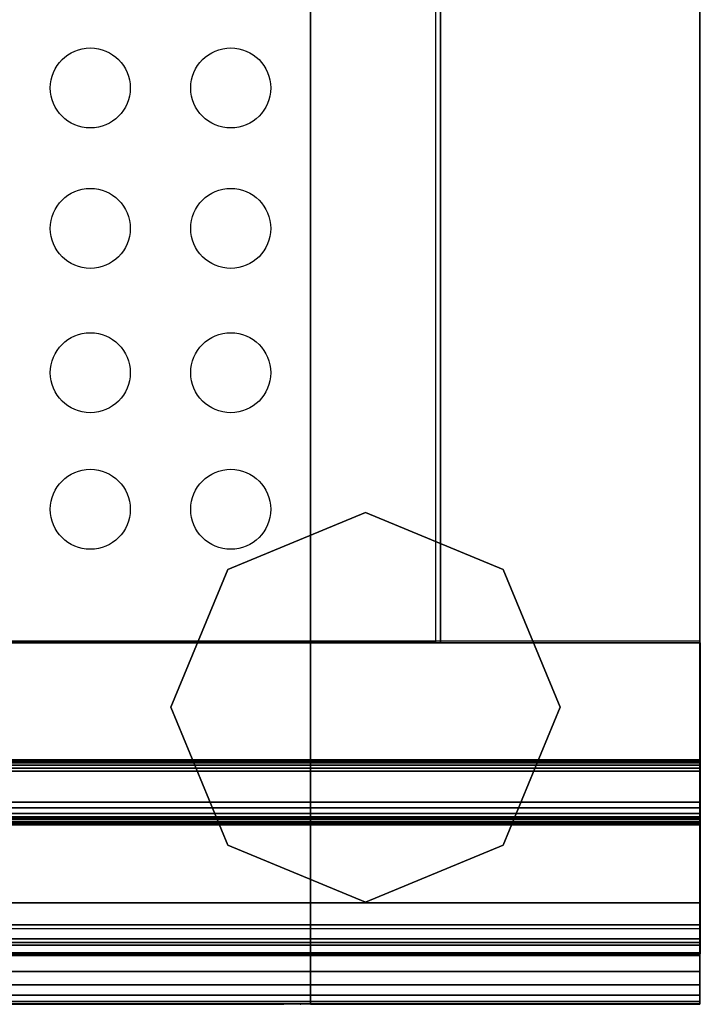
# Model space of a CAD drawing. Extents: x -824 to 1, y -789 to 9.
# Drawn here: x -104 to 1, y -748 to -597 of the extents above; entities that cross this region are included whole.
import ezdxf

# ---------------------------------------------------------------- set-up
doc = ezdxf.new("R2010")
doc.units = 0
doc.header["$MEASUREMENT"] = 0
doc.header["$PDSIZE"] = -1
doc.linetypes.add('CENTER', pattern=[2, 1.25, -0.25, 0.25, -0.25])
doc.layers.get('0').update_dxf_attribs({"linetype": 'CONTINUOUS'})

msp = doc.modelspace()

# ---------------------------------------------------------------- linework, layer by layer
for p, q in [((0.74, -692.51, 850), (-824.26, -692.51, 850)), ((0.74, -692.51, 815), (-824.26, -692.51, 815)), ((0.84, -692.8, 811.18), (-824.16, -692.8, 811.18)), ((0.74, -748.36, 815), (-824.26, -748.36, 815))]:
    msp.add_line(p, q)
at = {"extrusion": (1, 0, 0)}
for p, q in [((0.74, -692.51, 815), (0.74, -692.51, 850)), ((0.74, -748.36, 815), (0.74, -692.51, 815)), ((0.84, -736.81, 656.1), (0.84, -736.78, 656.11))]:
    msp.add_line(p, q, dxfattribs=at)
at = {"linetype": 'CONTINUOUS'}
for centre in [(-93.14, -607.34, 747.29), (-71.5, -607.34, 747.29), (-93.14, -628.97, 747.29), (-71.5, -628.97, 747.29), (-93.14, -651.19, 747.29), (-71.5, -651.19, 747.29), (-93.14, -672.22, 747.29), (-71.5, -672.22, 747.29)]:
    msp.add_circle(centre, 6.16, dxfattribs=at)
at = {"linetype": 'CENTER', "extrusion": (0, -1, -1.80524e-16)}
msp.add_point((-60.74, -748.43, 109.42), dxfattribs=at)
at = {"linetype": 'CENTER'}
msp.add_point((-60.74, -748.43, 109.42), dxfattribs=at)
for points in [[(-39.21, -153.43, 640.23), (-39.21, -692.8, 640.23), (-784.21, -692.8, 640.23), (-784.21, -153.43, 640.23)], [(-50.74, -672.7), (-71.95, -681.49), (-71.95, -681.49, 100), (-50.74, -672.7, 100)], [(-29.53, -681.49), (-50.74, -672.7), (-50.74, -672.7, 100), (-29.53, -681.49, 100)], [(-71.95, -681.49), (-80.74, -702.7), (-80.74, -702.7, 100), (-71.95, -681.49, 100)], [(-20.74, -702.7), (-29.53, -681.49), (-29.53, -681.49, 100), (-20.74, -702.7, 100)], [(-80.74, -702.7), (-71.95, -723.92), (-71.95, -723.92, 100), (-80.74, -702.7, 100)], [(-29.53, -723.92), (-20.74, -702.7), (-20.74, -702.7, 100), (-29.53, -723.92, 100)], [(-71.95, -723.92), (-50.74, -732.7), (-50.74, -732.7, 100), (-71.95, -723.92, 100)], [(-50.74, -732.7), (-29.53, -723.92), (-29.53, -723.92, 100), (-50.74, -732.7, 100)], [(-410.62, -748.43, 100.41), (-410.62, -748.43, 595.79), (-63.35, -748.43, 595.79), (-63.35, -748.43, 100.41)], [(-410.62, -748.43, 600.23), (-410.62, -748.43, 636.24), (-63.35, -748.43, 636.24), (-63.35, -748.43, 600.23)]]:
    msp.add_3dface(points)
at = {"linetype": 'CONTINUOUS'}
msp.add_3dface([(-784.66, -692.71, 746.79), (-784.66, -524.87, 746.79), (-39.97, -524.87, 746.79), (-39.97, -692.71, 746.79)], dxfattribs=at)

# ---------------------------------------------------------------- meshes
mesh = msp.add_polymesh((6, 3))
for k, corner in enumerate([(0.79, -748.43, 639.23), (0.79, -748.43, 100), (0.79, -748.43, 100), (-59.21, -748.43, 639.23), (-59.21, -748.43, 100), (-59.21, -748.43, 100), (-59.21, -133.43, 639.23), (-59.21, -133.43, 100), (-59.21, -748.43, 100), (0.79, -133.43, 639.23), (0.79, -133.43, 100), (0.79, -748.43, 100), (0.79, -133.43, 639.23), (0.79, -133.43, 639.23), (0.79, -748.43, 639.23), (-59.21, -133.43, 639.23), (-59.21, -133.43, 639.23), (-59.21, -748.43, 639.23)]):
    mesh.set_mesh_vertex(divmod(k, 3), corner)
mesh = msp.add_polymesh((6, 3))
for k, corner in enumerate([(0.79, -692.8, 850), (0.79, -692.8, 639.23), (0.79, -692.8, 639.23), (-39.21, -692.8, 850), (-39.21, -692.8, 639.23), (-39.21, -692.8, 639.23), (-39.21, -133.43, 850), (-39.21, -133.43, 639.23), (-39.21, -692.8, 639.23), (0.79, -133.43, 850), (0.79, -133.43, 639.23), (0.79, -692.8, 639.23), (0.79, -133.43, 850), (0.79, -133.43, 850), (0.79, -692.8, 850), (-39.21, -133.43, 850), (-39.21, -133.43, 850), (-39.21, -692.8, 850)]):
    mesh.set_mesh_vertex(divmod(k, 3), corner)
mesh = msp.add_polymesh((2, 9))
for k, corner in enumerate([(0.74, -748.36, 815), (0.74, -748.36, 840), (0.74, -748.02, 842.59), (0.74, -747.02, 845), (0.74, -745.43, 847.07), (0.74, -743.36, 848.66), (0.74, -740.94, 849.66), (0.74, -738.36, 850), (0.74, -692.51, 850), (-824.26, -748.36, 815), (-824.26, -748.36, 840), (-824.26, -748.02, 842.59), (-824.26, -747.02, 845), (-824.26, -745.43, 847.07), (-824.26, -743.36, 848.66), (-824.26, -740.94, 849.66), (-824.26, -738.36, 850), (-824.26, -692.51, 850)]):
    mesh.set_mesh_vertex(divmod(k, 9), corner)
mesh = msp.add_polymesh((2, 38))
for k, corner in enumerate([(0.84, -736.78, 656.11), (0.84, -739.34, 653.78), (0.84, -740.67, 650.58), (0.84, -740.53, 647.11), (0.84, -738.93, 644.04), (0.84, -736.18, 641.93), (0.84, -732.8, 641.18), (0.84, -692.8, 641.18), (0.84, -692.8, 811.18), (0.84, -717.3, 811.18), (0.84, -718.2, 811.06), (0.84, -719.05, 810.71), (0.84, -719.77, 810.15), (0.84, -720.33, 809.43), (0.84, -720.68, 808.58), (0.84, -720.8, 807.68), (0.84, -720.8, 804.2), (0.84, -720.74, 803.59), (0.84, -720.59, 803), (0.84, -720.33, 802.45), (0.84, -719.98, 801.95), (0.84, -719.55, 801.52), (0.84, -719.05, 801.17), (0.84, -712.55, 797.41), (0.84, -712.05, 797.06), (0.84, -711.62, 796.63), (0.84, -711.27, 796.13), (0.84, -711.01, 795.58), (0.84, -710.85, 794.99), (0.84, -710.8, 794.38), (0.84, -710.8, 673.14), (0.84, -710.85, 672.53), (0.84, -711.01, 671.94), (0.84, -711.27, 671.39), (0.84, -711.62, 670.89), (0.84, -712.05, 670.45), (0.84, -712.55, 670.1), (0.84, -736.81, 656.1), (-824.16, -736.78, 656.11), (-824.16, -739.34, 653.78), (-824.16, -740.67, 650.58), (-824.16, -740.53, 647.11), (-824.16, -738.93, 644.04), (-824.16, -736.18, 641.93), (-824.16, -732.8, 641.18), (-824.16, -692.8, 641.18), (-824.16, -692.8, 811.18), (-824.16, -717.3, 811.18), (-824.16, -718.2, 811.06), (-824.16, -719.05, 810.71), (-824.16, -719.77, 810.15), (-824.16, -720.33, 809.43), (-824.16, -720.68, 808.58), (-824.16, -720.8, 807.68), (-824.16, -720.8, 804.2), (-824.16, -720.74, 803.59), (-824.16, -720.59, 803), (-824.16, -720.33, 802.45), (-824.16, -719.98, 801.95), (-824.16, -719.55, 801.52), (-824.16, -719.05, 801.17), (-824.16, -712.55, 797.41), (-824.16, -712.05, 797.06), (-824.16, -711.62, 796.63), (-824.16, -711.27, 796.13), (-824.16, -711.01, 795.58), (-824.16, -710.85, 794.99), (-824.16, -710.8, 794.38), (-824.16, -710.8, 673.14), (-824.16, -710.85, 672.53), (-824.16, -711.01, 671.94), (-824.16, -711.27, 671.39), (-824.16, -711.62, 670.89), (-824.16, -712.05, 670.45), (-824.16, -712.55, 670.1), (-824.16, -736.81, 656.1)]):
    mesh.set_mesh_vertex(divmod(k, 38), corner)

doc.saveas('drawing.dxf')
